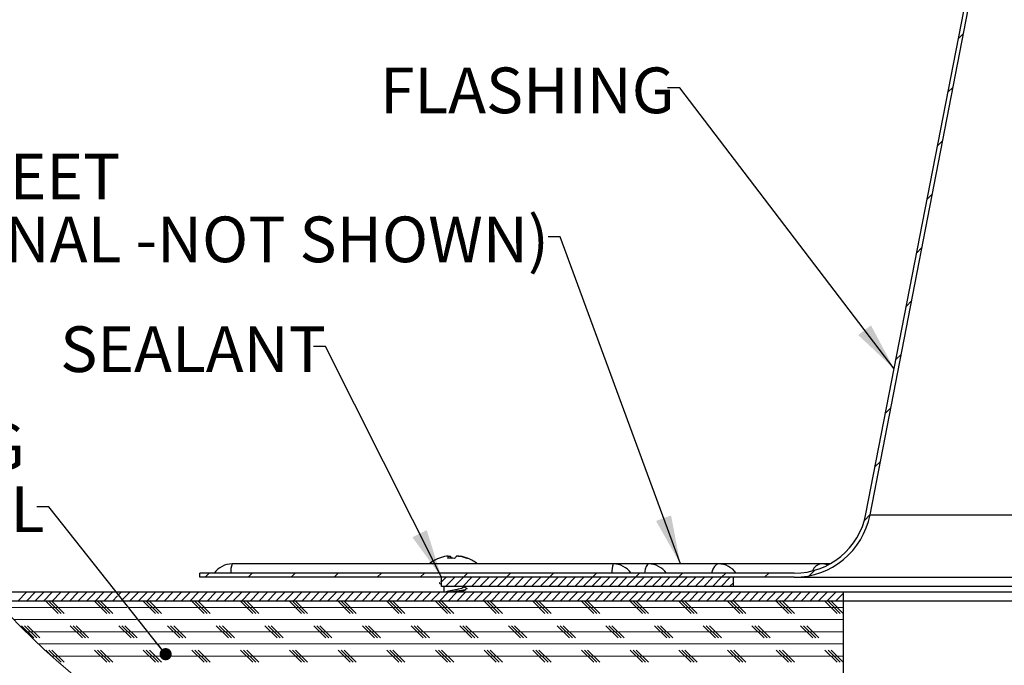
# Model space of a CAD drawing. Units: inches. Extents: x 2 to 154, y 1 to 99.
# Drawn here: x 13 to 33, y 59 to 72 of the extents above; entities that cross this region are included whole.
import ezdxf

# ---------------------------------------------------------------- set-up
doc = ezdxf.new("R2010")
doc.units = ezdxf.units.IN
doc.header["$MEASUREMENT"] = 0
doc.linetypes.add('SLD-Solid', pattern=[0])
doc.styles.add('SLDTEXTSTYLE1', font='GOTHIC.TTF', dxfattribs={"width": 0.913})
doc.styles.get("Standard").update_dxf_attribs({"font": 'GOTHIC.TTF'})
doc.dimstyles.new('SLDDIMSTYLE5', dxfattribs={"dimtxt": 0.18, "dimasz": 1, "dimexe": 0, "dimexo": 0.0625, "dimgap": 0, "dimtad": 0, "dimtih": 1, "dimtoh": 1, "dimdec": 0, "dimrnd": 1e-09, "dimzin": 0, "dimdsep": 46, "dimlunit": 5, "dimtxsty": 'Standard', "dimsah": 1, "dimcen": 0.09, "dimadec": 0, "dimazin": 0, "dimtfac": 1, "dimtdec": 0, "dimtofl": 0, "dimtmove": 0, "dimatfit": 3, "dimfxl": 1, "dimfrac": 2, "dimtolj": 1, "dimtzin": 0, "dimarcsym": 0})
doc.dimstyles.new('SLDDIMSTYLE6', dxfattribs={"dimtxt": 0.18, "dimasz": 0.25, "dimexe": 0, "dimexo": 0.0625, "dimgap": 0, "dimtad": 0, "dimtih": 1, "dimtoh": 1, "dimdec": 0, "dimrnd": 1e-09, "dimzin": 0, "dimdsep": 46, "dimlunit": 5, "dimtxsty": 'Standard', "dimblk1": 'DOT', "dimblk2": 'DOT', "dimsah": 1, "dimcen": 0.09, "dimadec": 0, "dimazin": 0, "dimtfac": 0.25, "dimtdec": 0, "dimtofl": 0, "dimtmove": 0, "dimatfit": 3, "dimldrblk": 'DOT', "dimfxl": 1, "dimfrac": 2, "dimtolj": 1, "dimtzin": 0, "dimarcsym": 0})

# ---------------------------------------------------------------- blocks, each defined once
blk = doc.blocks.new('SW_HATCH_0')
at = {"color": 0, "linetype": 'SLD-Solid', "lineweight": 18}
for p, q in [((19.638, 11.667), (19.744, 11.774)), ((19.425, 10.57), (19.531, 10.676)), ((19.211, 9.473), (19.317, 9.579)), ((18.998, 8.376), (19.104, 8.482)), ((18.784, 7.278), (18.891, 7.385)), ((18.571, 6.181), (18.677, 6.287)), ((18.358, 5.084), (18.464, 5.19)), ((18.144, 3.987), (18.251, 4.093)), ((17.931, 2.889), (18.037, 2.996)), ((17.71, 1.784), (17.824, 1.898)), ((4.17, 0.619), (4.254, 0.703)), ((5.054, 0.619), (5.138, 0.703)), ((5.938, 0.619), (6.022, 0.703)), ((6.822, 0.619), (6.906, 0.703)), ((7.706, 0.619), (7.79, 0.703)), ((8.59, 0.619), (8.674, 0.703)), ((9.025, 0.524), (9.12, 0.619)), ((9.108, 0.43), (9.297, 0.619)), ((9.285, 0.43), (9.474, 0.619)), ((9.462, 0.43), (9.651, 0.619)), ((9.474, 0.619), (9.558, 0.703)), ((9.638, 0.43), (9.827, 0.619)), ((9.815, 0.43), (10.004, 0.619)), ((9.992, 0.43), (10.181, 0.619)), ((10.169, 0.43), (10.358, 0.619)), ((10.345, 0.43), (10.534, 0.619)), ((10.358, 0.619), (10.442, 0.703)), ((10.522, 0.43), (10.711, 0.619)), ((10.699, 0.43), (10.888, 0.619)), ((10.876, 0.43), (11.065, 0.619)), ((11.053, 0.43), (11.242, 0.619)), ((11.229, 0.43), (11.418, 0.619)), ((11.242, 0.619), (11.326, 0.703)), ((11.406, 0.43), (11.595, 0.619)), ((11.583, 0.43), (11.772, 0.619)), ((11.76, 0.43), (11.949, 0.619)), ((11.936, 0.43), (12.125, 0.619)), ((12.113, 0.43), (12.302, 0.619)), ((12.125, 0.619), (12.209, 0.703)), ((12.29, 0.43), (12.479, 0.619)), ((12.467, 0.43), (12.656, 0.619)), ((12.644, 0.43), (12.833, 0.619)), ((12.82, 0.43), (13.009, 0.619)), ((12.997, 0.43), (13.186, 0.619)), ((13.009, 0.619), (13.093, 0.703)), ((13.174, 0.43), (13.363, 0.619)), ((13.351, 0.43), (13.54, 0.619)), ((13.527, 0.43), (13.716, 0.619)), ((13.704, 0.43), (13.893, 0.619)), ((13.881, 0.43), (14.07, 0.619)), ((13.893, 0.619), (13.977, 0.703)), ((14.058, 0.43), (14.247, 0.619)), ((14.235, 0.43), (14.424, 0.619)), ((14.411, 0.43), (14.6, 0.619)), ((14.588, 0.43), (14.777, 0.619)), ((14.765, 0.43), (14.954, 0.619)), ((14.777, 0.619), (14.861, 0.703)), ((15.661, 0.619), (15.745, 0.703)), ((16.574, 0.649), (16.689, 0.763)), ((14.942, 0.43), (15.025, 0.513)), ((0.323, 0.13), (0.503, 0.31)), ((0.5, 0.13), (0.68, 0.31)), ((0.676, 0.13), (0.856, 0.31)), ((0.853, 0.13), (1.033, 0.31)), ((1.03, 0.13), (1.21, 0.31)), ((1.207, 0.13), (1.387, 0.31)), ((1.383, 0.13), (1.563, 0.31)), ((1.56, 0.13), (1.74, 0.31)), ((1.737, 0.13), (1.917, 0.31)), ((1.914, 0.13), (2.094, 0.31)), ((2.091, 0.13), (2.271, 0.31)), ((2.267, 0.13), (2.374, 0.237)), ((2.402, 0.265), (2.447, 0.31)), ((2.48, 0.167), (2.624, 0.31)), ((2.621, 0.13), (2.801, 0.31)), ((2.798, 0.13), (2.978, 0.31)), ((2.974, 0.13), (3.154, 0.31)), ((3.151, 0.13), (3.331, 0.31)), ((3.328, 0.13), (3.508, 0.31)), ((3.505, 0.13), (3.685, 0.31)), ((3.681, 0.13), (3.861, 0.31)), ((3.858, 0.13), (4.038, 0.31)), ((4.035, 0.13), (4.215, 0.31)), ((4.212, 0.13), (4.392, 0.31)), ((4.389, 0.13), (4.569, 0.31)), ((4.565, 0.13), (4.745, 0.31)), ((4.742, 0.13), (4.922, 0.31)), ((4.919, 0.13), (5.099, 0.31)), ((5.096, 0.13), (5.276, 0.31)), ((5.272, 0.13), (5.452, 0.31)), ((5.449, 0.13), (5.629, 0.31)), ((5.626, 0.13), (5.806, 0.31)), ((5.803, 0.13), (5.983, 0.31)), ((5.98, 0.13), (6.16, 0.31)), ((6.156, 0.13), (6.336, 0.31)), ((6.333, 0.13), (6.513, 0.31)), ((6.51, 0.13), (6.69, 0.31)), ((6.687, 0.13), (6.867, 0.31)), ((6.863, 0.13), (7.043, 0.31)), ((7.04, 0.13), (7.22, 0.31)), ((7.217, 0.13), (7.397, 0.31)), ((7.394, 0.13), (7.574, 0.31)), ((7.571, 0.13), (7.751, 0.31)), ((7.747, 0.13), (7.927, 0.31)), ((7.924, 0.13), (8.104, 0.31)), ((8.101, 0.13), (8.281, 0.31)), ((8.278, 0.13), (8.458, 0.31)), ((8.454, 0.13), (8.634, 0.31)), ((8.631, 0.13), (8.811, 0.31)), ((8.808, 0.13), (8.988, 0.31)), ((8.985, 0.13), (9.165, 0.31)), ((9.162, 0.13), (9.342, 0.31)), ((9.338, 0.13), (9.518, 0.31)), ((9.515, 0.13), (9.695, 0.31)), ((9.692, 0.13), (9.872, 0.31)), ((9.869, 0.13), (10.049, 0.31)), ((10.045, 0.13), (10.225, 0.31)), ((10.222, 0.13), (10.402, 0.31)), ((10.399, 0.13), (10.579, 0.31)), ((10.576, 0.13), (10.756, 0.31)), ((10.753, 0.13), (10.933, 0.31)), ((10.929, 0.13), (11.109, 0.31)), ((11.106, 0.13), (11.286, 0.31)), ((11.283, 0.13), (11.463, 0.31)), ((11.46, 0.13), (11.64, 0.31)), ((11.636, 0.13), (11.816, 0.31)), ((11.813, 0.13), (11.993, 0.31)), ((11.99, 0.13), (12.17, 0.31)), ((12.167, 0.13), (12.347, 0.31)), ((12.344, 0.13), (12.524, 0.31)), ((12.52, 0.13), (12.7, 0.31)), ((12.697, 0.13), (12.877, 0.31)), ((12.874, 0.13), (13.054, 0.31)), ((13.051, 0.13), (13.231, 0.31)), ((13.227, 0.13), (13.407, 0.31)), ((13.404, 0.13), (13.584, 0.31)), ((13.581, 0.13), (13.761, 0.31)), ((13.758, 0.13), (13.938, 0.31)), ((13.935, 0.13), (14.115, 0.31)), ((14.111, 0.13), (14.291, 0.31)), ((14.288, 0.13), (14.468, 0.31)), ((14.465, 0.13), (14.645, 0.31)), ((14.642, 0.13), (14.822, 0.31)), ((14.818, 0.13), (14.998, 0.31)), ((14.995, 0.13), (15.175, 0.31)), ((15.172, 0.13), (15.352, 0.31)), ((15.349, 0.13), (15.529, 0.31)), ((15.526, 0.13), (15.706, 0.31)), ((15.702, 0.13), (15.882, 0.31)), ((15.879, 0.13), (16.059, 0.31)), ((16.056, 0.13), (16.236, 0.31)), ((16.233, 0.13), (16.413, 0.31)), ((16.409, 0.13), (16.589, 0.31)), ((16.586, 0.13), (16.766, 0.31)), ((16.763, 0.13), (16.943, 0.31)), ((16.94, 0.13), (17.12, 0.31)), ((17.117, 0.13), (17.275, 0.288)), ((0, 0), (2.564, 0)), ((1.15, -0.125), (0.9, 0.125)), ((1.212, -0.125), (0.962, 0.125)), ((1.275, -0.125), (1.025, 0.125)), ((2.15, -0.125), (1.9, 0.125)), ((2.212, -0.125), (1.962, 0.125)), ((2.275, -0.125), (2.025, 0.125)), ((2.444, 0.13), (2.452, 0.139)), ((2.614, 0), (17.275, 0)), ((3.15, -0.125), (2.9, 0.125)), ((3.212, -0.125), (2.962, 0.125)), ((3.275, -0.125), (3.025, 0.125)), ((4.15, -0.125), (3.9, 0.125)), ((4.212, -0.125), (3.962, 0.125)), ((4.275, -0.125), (4.025, 0.125)), ((5.15, -0.125), (4.9, 0.125)), ((5.212, -0.125), (4.962, 0.125)), ((5.275, -0.125), (5.025, 0.125)), ((6.15, -0.125), (5.9, 0.125)), ((6.212, -0.125), (5.962, 0.125)), ((6.275, -0.125), (6.025, 0.125)), ((7.15, -0.125), (6.9, 0.125)), ((7.212, -0.125), (6.962, 0.125)), ((7.275, -0.125), (7.025, 0.125)), ((8.15, -0.125), (7.9, 0.125)), ((8.212, -0.125), (7.962, 0.125)), ((8.275, -0.125), (8.025, 0.125)), ((9.15, -0.125), (8.9, 0.125)), ((9.212, -0.125), (8.962, 0.125)), ((9.275, -0.125), (9.025, 0.125)), ((10.15, -0.125), (9.9, 0.125)), ((10.212, -0.125), (9.962, 0.125)), ((10.275, -0.125), (10.025, 0.125)), ((11.15, -0.125), (10.9, 0.125)), ((11.212, -0.125), (10.962, 0.125)), ((11.275, -0.125), (11.025, 0.125)), ((12.15, -0.125), (11.9, 0.125)), ((12.212, -0.125), (11.962, 0.125)), ((12.275, -0.125), (12.025, 0.125)), ((13.15, -0.125), (12.9, 0.125)), ((13.212, -0.125), (12.962, 0.125)), ((13.275, -0.125), (13.025, 0.125)), ((14.15, -0.125), (13.9, 0.125)), ((14.212, -0.125), (13.962, 0.125)), ((14.275, -0.125), (14.025, 0.125)), ((15.15, -0.125), (14.9, 0.125)), ((15.212, -0.125), (14.962, 0.125)), ((15.275, -0.125), (15.025, 0.125)), ((16.15, -0.125), (15.9, 0.125)), ((16.212, -0.125), (15.962, 0.125)), ((16.275, -0.125), (16.025, 0.125)), ((17.15, -0.125), (16.9, 0.125)), ((17.212, -0.125), (16.962, 0.125)), ((17.275, -0.125), (17.025, 0.125)), ((0.239, -0.25), (2.764, -0.25)), ((0.65, -0.625), (0.4, -0.375)), ((0.712, -0.625), (0.462, -0.375)), ((0.775, -0.625), (0.525, -0.375)), ((1.65, -0.625), (1.4, -0.375)), ((1.712, -0.625), (1.462, -0.375)), ((1.775, -0.625), (1.525, -0.375)), ((2.65, -0.625), (2.4, -0.375)), ((2.712, -0.625), (2.462, -0.375)), ((2.775, -0.625), (2.525, -0.375)), ((2.815, -0.25), (17.275, -0.25)), ((3.65, -0.625), (3.4, -0.375)), ((3.712, -0.625), (3.462, -0.375)), ((3.775, -0.625), (3.525, -0.375)), ((4.65, -0.625), (4.4, -0.375)), ((4.712, -0.625), (4.462, -0.375)), ((4.775, -0.625), (4.525, -0.375)), ((5.65, -0.625), (5.4, -0.375)), ((5.712, -0.625), (5.462, -0.375)), ((5.775, -0.625), (5.525, -0.375)), ((6.65, -0.625), (6.4, -0.375)), ((6.712, -0.625), (6.462, -0.375)), ((6.775, -0.625), (6.525, -0.375)), ((7.65, -0.625), (7.4, -0.375)), ((7.712, -0.625), (7.462, -0.375)), ((7.775, -0.625), (7.525, -0.375)), ((8.65, -0.625), (8.4, -0.375)), ((8.712, -0.625), (8.462, -0.375)), ((8.775, -0.625), (8.525, -0.375)), ((9.65, -0.625), (9.4, -0.375)), ((9.712, -0.625), (9.462, -0.375)), ((9.775, -0.625), (9.525, -0.375)), ((10.65, -0.625), (10.4, -0.375)), ((10.712, -0.625), (10.462, -0.375)), ((10.775, -0.625), (10.525, -0.375)), ((11.65, -0.625), (11.4, -0.375)), ((11.712, -0.625), (11.462, -0.375)), ((11.775, -0.625), (11.525, -0.375)), ((12.65, -0.625), (12.4, -0.375)), ((12.712, -0.625), (12.462, -0.375)), ((12.775, -0.625), (12.525, -0.375)), ((13.65, -0.625), (13.4, -0.375)), ((13.712, -0.625), (13.462, -0.375)), ((13.775, -0.625), (13.525, -0.375)), ((14.65, -0.625), (14.4, -0.375)), ((14.712, -0.625), (14.462, -0.375)), ((14.775, -0.625), (14.525, -0.375)), ((15.65, -0.625), (15.4, -0.375)), ((15.712, -0.625), (15.462, -0.375)), ((15.775, -0.625), (15.525, -0.375)), ((16.65, -0.625), (16.4, -0.375)), ((16.712, -0.625), (16.462, -0.375)), ((16.775, -0.625), (16.525, -0.375)), ((0.489, -0.5), (2.965, -0.5)), ((3.016, -0.5), (17.275, -0.5)), ((0.749, -0.75), (3.166, -0.75)), ((3.216, -0.75), (17.275, -0.75)), ((1.063, -1.038), (0.9, -0.875)), ((1.212, -1.125), (0.962, -0.875)), ((1.02, -1), (17.275, -1)), ((1.275, -1.125), (1.025, -0.875)), ((2.15, -1.125), (1.9, -0.875)), ((2.212, -1.125), (1.962, -0.875)), ((2.275, -1.125), (2.025, -0.875)), ((3.15, -1.125), (2.9, -0.875)), ((3.212, -1.125), (2.962, -0.875)), ((3.275, -1.125), (3.025, -0.875)), ((4.15, -1.125), (3.9, -0.875)), ((4.212, -1.125), (3.962, -0.875)), ((4.275, -1.125), (4.025, -0.875)), ((5.15, -1.125), (4.9, -0.875)), ((5.212, -1.125), (4.962, -0.875)), ((5.275, -1.125), (5.025, -0.875)), ((6.15, -1.125), (5.9, -0.875)), ((6.212, -1.125), (5.962, -0.875)), ((6.275, -1.125), (6.025, -0.875)), ((7.15, -1.125), (6.9, -0.875)), ((7.212, -1.125), (6.962, -0.875)), ((7.275, -1.125), (7.025, -0.875)), ((8.15, -1.125), (7.9, -0.875)), ((8.212, -1.125), (7.962, -0.875)), ((8.275, -1.125), (8.025, -0.875)), ((9.15, -1.125), (8.9, -0.875)), ((9.212, -1.125), (8.962, -0.875)), ((9.275, -1.125), (9.025, -0.875)), ((10.15, -1.125), (9.9, -0.875)), ((10.212, -1.125), (9.962, -0.875)), ((10.275, -1.125), (10.025, -0.875)), ((11.15, -1.125), (10.9, -0.875)), ((11.212, -1.125), (10.962, -0.875)), ((11.275, -1.125), (11.025, -0.875)), ((12.15, -1.125), (11.9, -0.875)), ((12.212, -1.125), (11.962, -0.875)), ((12.275, -1.125), (12.025, -0.875)), ((13.15, -1.125), (12.9, -0.875)), ((13.212, -1.125), (12.962, -0.875)), ((13.275, -1.125), (13.025, -0.875)), ((14.15, -1.125), (13.9, -0.875)), ((14.212, -1.125), (13.962, -0.875)), ((14.275, -1.125), (14.025, -0.875)), ((15.15, -1.125), (14.9, -0.875)), ((15.212, -1.125), (14.962, -0.875)), ((15.275, -1.125), (15.025, -0.875)), ((16.15, -1.125), (15.9, -0.875)), ((16.212, -1.125), (15.962, -0.875)), ((16.275, -1.125), (16.025, -0.875)), ((17.15, -1.125), (16.9, -0.875)), ((17.212, -1.125), (16.962, -0.875)), ((17.275, -1.125), (17.025, -0.875))]:
    blk.add_line(p, q, dxfattribs=at)
blk = doc.blocks.new('SW_NOTE_0_15')
at = {"color": 0, "linetype": 'Continuous', "lineweight": 0, "char_height": 0.9375, "attachment_point": 1, "style": 'SLDTEXTSTYLE1'}
for s, insert in [('ROOFING', (-5.84, 1.707)), ('MATERIAL', (-5.84, 0.417))]:
    blk.add_mtext(s, dxfattribs=dict(at, insert=insert))
blk = doc.blocks.new('_Dot')
at = {"color": 0, "linetype": 'ByBlock', "lineweight": -2}
blk.add_line((-0.5, 0), (-1, 0), dxfattribs=at)
at = {"color": 0, "linetype": 'ByBlock', "const_width": 0.5}
blk.add_lwpolyline([(-0.25, 0, 1), (0.25, 0, 1)], format="xyb", close=True, dxfattribs=at)
blk = doc.blocks.new('SW_NOTE_0_16')
at = {"color": 0, "linetype": 'Continuous', "lineweight": 0, "char_height": 0.9375, "attachment_point": 1, "style": 'SLDTEXTSTYLE1'}
for s, insert in [('CAP SHEET', (-15.439, 1.704)), ('(OPTIONAL -NOT SHOWN)', (-15.439, 0.415))]:
    blk.add_mtext(s, dxfattribs=dict(at, insert=insert))

msp = doc.modelspace()

# ---------------------------------------------------------------- linework, layer by layer
at = {"color": 7, "linetype": 'SLD-Solid', "lineweight": 25}
for p, q in [((29.9113395, 61.8910108), (32.6401316, 75.9241735)), ((29.993798, 61.8749774), (32.7225867, 75.9081366)), ((24.7200577, 60.8663295), (16.8949205, 60.8663295)), ((25.4458029, 60.8663295), (24.7200577, 60.8663295)), ((26.8794225, 60.8663295), (25.4458029, 60.8663295)), ((28.9856148, 60.8663295), (26.8794225, 60.8663295)), ((29.1678079, 60.8663295), (28.9856148, 60.8663295)), ((16.2289196, 60.5933285), (16.2289196, 60.6773288)), ((28.4389193, 60.6773288), (16.2289196, 60.6773288)), ((28.4389193, 60.5933285), (16.2289196, 60.5933285)), ((21.1740999, 60.4586866), (21.1939208, 60.4514953)), ((21.1939208, 60.4962903), (21.1741914, 60.4890955)), ((21.1939208, 60.4043278), (21.1939208, 60.5933285)), ((27.1939203, 60.5933285), (21.1939208, 60.5933285)), ((27.1939203, 60.4043278), (27.1939203, 60.5933285)), ((28.4389193, 60.5933285), (33.3672179, 60.5933285)), ((29.4439205, 60.2843289), (11.8853496, 60.2843289)), ((27.1939203, 60.4043278), (21.1939208, 60.4043278)), ((21.2416198, 60.4043278), (21.2416198, 60.2843289)), ((21.2738767, 60.2875884), (21.2653126, 60.2843289)), ((21.6316207, 60.3845738), (21.6316207, 60.4043278)), ((21.6316207, 60.2843289), (21.6316207, 60.3146111)), ((33.3435568, 60.4043278), (27.1939203, 60.4043278)), ((29.4439205, 60.2843289), (29.4439205, 60.1043287)), ((33.3285336, 60.2843289), (29.4439205, 60.2843289)), ((29.4439205, 60.1043287), (12.0483695, 60.1043287)), ((33.3059953, 60.1043287), (29.4439205, 60.1043287)), ((29.4439205, 60.1043287), (29.4439205, 58.2293274))]:
    msp.add_line(p, q, dxfattribs=at)
at = {"color": 8, "linetype": 'SLD-Solid', "lineweight": 25}
for p, q in [((29.993798, 61.8749774), (33.5276788, 61.8749774)), ((21.339179, 60.9802882), (21.3315864, 61.0246925)), ((21.3698237, 61.0246925), (21.3752691, 60.9819708)), ((21.5769945, 61.0249565), (21.5762623, 61.0206868))]:
    msp.add_line(p, q, dxfattribs=at)
at = {"color": 8, "linetype": 'SLD-Solid', "lineweight": 25, "flags": 128}
for points in [[(25.4458029, 60.8663295), (25.4210364, 60.8536401), (25.3976639, 60.8162968), (25.3770053, 60.7564012), (25.3602291, 60.6773288)], [(26.8794225, 60.8663295), (26.8388197, 60.8536401), (26.800505, 60.8162968), (26.766643, 60.7564012), (26.739138, 60.6773288)]]:
    msp.add_lwpolyline(points, dxfattribs=at)
at = {"color": 7, "linetype": 'SLD-Solid', "lineweight": 18}
msp.add_arc((24.603049, 71.6385288), 17.0486872, 221.75807155, 0.00000898, dxfattribs=at)
at = {"color": 7, "linetype": 'SLD-Solid', "lineweight": 25}
for centre, radius, start, end in [((28.4389194, 62.1773284), 1.4999995, 269.99999887, 348.99594681), ((28.4389222, 62.1773281), 1.5839996, 269.99989571, 348.99597085), ((16.8949252, 60.4163181), 0.4500114, 90.00059511, 144.54881633), ((21.4366637, 60.2449017), 0.7954349, 112.28354242, 128.6254779), ((21.4137823, 60.2827516), 0.7513074, 98.96757198, 112.06792767), ((21.1415359, 60.964823), 0.0173771, 98.33645358, 125.22929275), ((21.4811966, 60.972787), 0.1583584, 160.86637262, 177.76171304), ((21.3930255, 60.2139763), 0.7681975, 84.76683404, 95.23316596), ((21.262208, 60.8891235), 0.1730899, 31.2708708, 51.55719979), ((21.6101159, 60.8898615), 0.1719205, 128.20530369, 148.78018735), ((21.4267541, 60.2293912), 0.8052931, 68.56254116, 81.08531755), ((21.4574894, 60.2783495), 0.7561107, 67.91289112, 80.90613397), ((21.7314379, 60.9635824), 0.0185522, 56.04935902, 123.95064098), ((21.4366463, 60.2450046), 0.7953132, 51.37360579, 67.71827807), ((24.720053, 60.4163181), 0.4500114, 35.45118367, 89.99940489), ((25.4457982, 60.4163181), 0.4500114, 35.45118367, 89.99940489), ((26.8794209, 60.416331), 0.4499985, 35.45033715, 89.99980324), ((28.985583, 60.4161649), 0.4501647, 71.83594034, 89.99595207)]:
    msp.add_arc(centre, radius, start, end, dxfattribs=at)
at = {"color": 8, "linetype": 'SLD-Solid', "lineweight": 25}
for centre, radius, start, end in [((17.3124865, 60.7060968), 0.4472537, 159.00667077, 183.68788289), ((25.1377494, 60.7060859), 0.447375, 159.01114794, 183.68549158), ((29.0222661, 60.6477555), 0.2216257, 99.51900623, 159.56539755)]:
    msp.add_arc(centre, radius, start, end, dxfattribs=at)
at = {"color": 7, "linetype": 'SLD-Solid', "lineweight": 25}
for points, knots in [([(21.3315864, 61.0246925), (21.3311428, 61.0253964), (21.3295251, 61.0279632), (21.3220877, 61.0270353), (21.3126451, 61.0272282), (21.3034124, 61.0258992), (21.2978407, 61.0250531), (21.2966719, 61.0248756)], [0, 0, 0, 0, 0.0662936503, 0.2417660478, 0.5298309169, 0.9013783079, 1, 1, 1, 1]), ([(21.3306853, 61.0258541), (21.3329629, 61.0261499), (21.339757, 61.0270323), (21.3502773, 61.0275619), (21.3606866, 61.0271368), (21.3671797, 61.0262855), (21.3695074, 61.0248831), (21.3698237, 61.0246925)], [0, 0, 0, 0, 0.1742408566, 0.5197635964, 0.7943867806, 0.972054324, 1, 1, 1, 1]), ([(21.5515451, 61.0249565), (21.5465824, 61.0256409), (21.5370819, 61.0269509), (21.523788, 61.0277585), (21.5132528, 61.0273782), (21.5066076, 61.0265893), (21.5041595, 61.0251725), (21.5037863, 61.0249565)], [0, 0, 0, 0, 0.3117202166, 0.59675283405, 0.82453145365, 0.97325009913, 1, 1, 1, 1]), ([(21.5419462, 61.0254704), (21.5422725, 61.0259593), (21.5438065, 61.0282581), (21.5510655, 61.027162), (21.5604505, 61.027437), (21.5698876, 61.0260484), (21.5756413, 61.0251644), (21.5769945, 61.0249565)], [0, 0, 0, 0, 0.0474949174, 0.2233210678, 0.512369, 0.885314589, 1, 1, 1, 1]), ([(21.1601327, 60.4831679), (21.1570657, 60.4776701), (21.1488528, 60.4629479), (21.1675708, 60.4602567), (21.1792989, 60.4585704)], [0, 0, 0, 0, 0.3734323667, 1, 1, 1, 1]), ([(21.6281289, 60.3845738), (21.6293453, 60.3825741), (21.630653, 60.380424), (21.6230998, 60.3710072), (21.5956337, 60.3608497), (21.5476882, 60.3469785), (21.4816784, 60.3337163), (21.4093663, 60.3200844), (21.3416388, 60.3048472), (21.2951204, 60.2968851), (21.2751176, 60.2873591), (21.272613, 60.2861663)], [0, 0, 0, 0, 0.015191626, 0.016333575, 0.0949639984, 0.2359614859, 0.4222719805, 0.6285281898, 0.8234371099, 0.9778923103, 1, 1, 1, 1]), ([(21.6939416, 60.3392508), (21.689734, 60.3375106), (21.6619332, 60.3260123), (21.5977295, 60.318627), (21.5027171, 60.3031397), (21.4201732, 60.2930918), (21.3713846, 60.2860315), (21.3596194, 60.2843289)], [0, 0, 0, 0, 0.0402161271, 0.265718089, 0.5640038837, 0.8948606776, 1, 1, 1, 1]), ([(21.6040066, 60.3042167), (21.5870199, 60.2987208), (21.5628401, 60.2908977), (21.5379577, 60.285835), (21.5305556, 60.2843289)], [0, 0, 0, 0, 0.7025176892, 1, 1, 1, 1]), ([(21.6045135, 60.3044068), (21.6199784, 60.3102807), (21.6514158, 60.3222215), (21.6830643, 60.3335906), (21.6991441, 60.339367)], [0, 0, 0, 0, 0.4919281447, 1, 1, 1, 1]), ([(21.6985457, 60.3699519), (21.6815061, 60.3760689), (21.6591261, 60.3841029), (21.6369196, 60.3926022), (21.6316207, 60.3946304)], [0, 0, 0, 0, 0.7613786299, 1, 1, 1, 1]), ([(21.6927589, 60.3702863), (21.7007861, 60.3694441), (21.7147514, 60.367979), (21.7174189, 60.3546853), (21.7185531, 60.3490328)], [0, 0, 0, 0, 0.5747934893, 1, 1, 1, 1])]:
    msp.add_open_spline(points, degree=3, knots=knots, dxfattribs=at)

# ---------------------------------------------------------------- block references
at = {"color": 7, "linetype": 'SLD-Solid', "lineweight": 18}
msp.add_blockref('SW_HATCH_0', (12.1693857, 59.9739776), dxfattribs=at)
at = {"color": 7, "linetype": 'Continuous', "lineweight": 0}
for name, p in [('SW_NOTE_0_16', (23.3827599, 67.578613)), ('SW_NOTE_0_15', (12.8835312, 62.0392564))]:
    msp.add_blockref(name, p, dxfattribs=at)

# ---------------------------------------------------------------- texts
at = {"color": 7, "linetype": 'Continuous', "lineweight": 0, "char_height": 0.9375, "attachment_point": 1, "style": 'SLDTEXTSTYLE1'}
for s, insert in [('FLASHING', (19.9306102, 71.0514522)), ('SEALANT', (13.3648505, 65.7407796))]:
    msp.add_mtext(s, dxfattribs=dict(at, insert=insert))

# ---------------------------------------------------------------- leaders
at = {"color": 7, "linetype": 'Continuous', "lineweight": 0}
for points, dimstyle in [([(30.4901018, 64.8673659), (26.0853642, 70.6349337), (25.8353642, 70.6349337)], 'SLDDIMSTYLE5'), ([(26.0992674, 60.8663283), (23.6327599, 67.578613), (23.3827599, 67.578613)], 'SLDDIMSTYLE5'), ([(21.1939201, 60.5933283), (18.813225, 65.3240042), (18.563225, 65.3240042)], 'SLDDIMSTYLE5'), ([(15.5285151, 59.0145968), (13.1335312, 62.0392564), (12.8835312, 62.0392564)], 'SLDDIMSTYLE6')]:
    msp.add_leader(points, dimstyle=dimstyle, dxfattribs=at)

doc.saveas('drawing.dxf')
